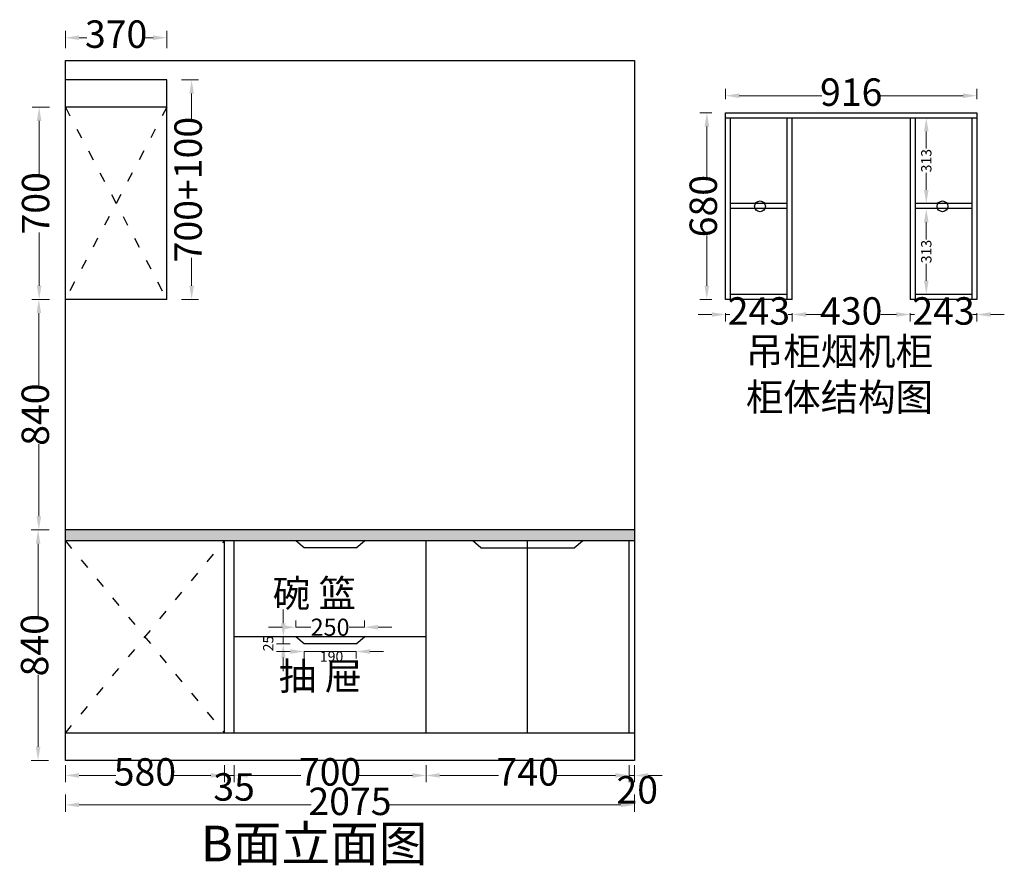
# Model space of a CAD drawing. Units: millimetres. Extents: x 910765 to 918108, y -1003209 to -997139.
# Drawn here: x 914275 to 917864, y -1003188 to -1000107 of the extents above; entities that cross this region are included whole.
import ezdxf

# ---------------------------------------------------------------- set-up
doc = ezdxf.new("R2010")
doc.units = ezdxf.units.MM
doc.header["$PDMODE"] = 35
doc.linetypes.add('ACAD_ISO03W100', pattern=[30, 12, -18])
doc.layers.add('1', color=7, linetype='Continuous')
doc.dimstyles.get("Standard").update_dxf_attribs({"dimtxt": 0.18, "dimasz": 0.18, "dimexe": 0.18, "dimexo": 0.0625, "dimgap": 0.09, "dimtad": 0, "dimtih": 1, "dimtoh": 1, "dimdec": 4, "dimzin": 0, "dimdsep": 46, "dimtxsty": 'Standard', "dimcen": 0.09, "dimclrd": 1, "dimadec": 0, "dimazin": 0, "dimtfac": 1, "dimtdec": 4, "dimtofl": 0, "dimtmove": 0, "dimatfit": 3, "dimfxl": 1, "dimtolj": 1, "dimtzin": 0, "dimarcsym": 0})

# ---------------------------------------------------------------- blocks, each defined once
blk = doc.blocks.new('*D3')
at = {"color": 251, "lineweight": 9, "transparency": 16777216}
for p, q in [((917091.2, -1001176.3), (917091.2, -1001206.2)), ((917141.2, -1001181.2), (917198.1, -1001181.2)), ((917471.2, -1001181.2), (917414.3, -1001181.2)), ((917521.2, -1001176.3), (917521.2, -1001206.2))]:
    blk.add_line(p, q, dxfattribs=at)
at = {"color": 251, "lineweight": -3, "transparency": 16777216}
for points in [[(917141.2, -1001172.9), (917141.2, -1001189.5), (917091.2, -1001181.2)], [(917471.2, -1001172.9), (917471.2, -1001189.5), (917521.2, -1001181.2)]]:
    blk.add_solid(points, dxfattribs=at)
at = {"layer": 'Defpoints', "color": 0, "lineweight": -3, "transparency": 16777216}
for p in [(917091.2, -1001126.3), (917521.2, -1001126.3), (917521.2, -1001181.2)]:
    blk.add_point(p, dxfattribs=at)
at = {"color": 1, "lineweight": -3, "transparency": 16777216, "insert": (917306.2, -1001181.2), "char_height": 100, "attachment_point": 5}
blk.add_mtext('430', dxfattribs=at)
blk = doc.blocks.new('*D4')
at = {"color": 251, "lineweight": 9, "transparency": 16777216}
for p, q in [((916798.2, -1001181.2), (916748.2, -1001181.2)), ((916848.2, -1001176.3), (916848.2, -1001206.2)), ((916848.2, -1001181.2), (916863.6, -1001181.2)), ((917091.2, -1001181.2), (917075.8, -1001181.2)), ((917091.2, -1001176.3), (917091.2, -1001206.2)), ((917141.2, -1001181.2), (917191.2, -1001181.2))]:
    blk.add_line(p, q, dxfattribs=at)
at = {"color": 251, "lineweight": -3, "transparency": 16777216}
for points in [[(916798.2, -1001172.9), (916798.2, -1001189.5), (916848.2, -1001181.2)], [(917141.2, -1001172.9), (917141.2, -1001189.5), (917091.2, -1001181.2)]]:
    blk.add_solid(points, dxfattribs=at)
at = {"layer": 'Defpoints', "color": 0, "lineweight": -3, "transparency": 16777216}
for p in [(916848.2, -1001126.3), (917091.2, -1001126.3), (916848.2, -1001181.2)]:
    blk.add_point(p, dxfattribs=at)
at = {"color": 1, "lineweight": -3, "transparency": 16777216, "insert": (916969.7, -1001181.2), "char_height": 100, "attachment_point": 5}
blk.add_mtext('243', dxfattribs=at)
blk = doc.blocks.new('*D5')
at = {"color": 251, "lineweight": 9, "transparency": 16777216}
for p, q in [((917471.2, -1001181.2), (917421.2, -1001181.2)), ((917521.2, -1001176.3), (917521.2, -1001206.2)), ((917521.2, -1001181.2), (917536.6, -1001181.2)), ((917764.2, -1001181.2), (917748.8, -1001181.2)), ((917764.2, -1001176.3), (917764.2, -1001206.2)), ((917814.2, -1001181.2), (917864.2, -1001181.2))]:
    blk.add_line(p, q, dxfattribs=at)
at = {"color": 251, "lineweight": -3, "transparency": 16777216}
for points in [[(917471.2, -1001172.9), (917471.2, -1001189.5), (917521.2, -1001181.2)], [(917814.2, -1001172.9), (917814.2, -1001189.5), (917764.2, -1001181.2)]]:
    blk.add_solid(points, dxfattribs=at)
at = {"layer": 'Defpoints', "color": 0, "lineweight": -3, "transparency": 16777216}
for p in [(917521.2, -1001126.3), (917764.2, -1001126.3), (917764.2, -1001181.2)]:
    blk.add_point(p, dxfattribs=at)
at = {"color": 1, "lineweight": -3, "transparency": 16777216, "insert": (917642.7, -1001181.2), "char_height": 100, "attachment_point": 5}
blk.add_mtext('243', dxfattribs=at)
blk = doc.blocks.new('*D6')
at = {"color": 251, "lineweight": 9, "transparency": 16777216}
for p, q in [((916798.2, -1000446.3), (916754.9, -1000446.3)), ((916779.9, -1000496.3), (916779.9, -1000679.1)), ((916779.9, -1001076.3), (916779.9, -1000893.5)), ((916798.2, -1001126.3), (916754.9, -1001126.3))]:
    blk.add_line(p, q, dxfattribs=at)
at = {"color": 251, "lineweight": -3, "transparency": 16777216}
for points in [[(916771.5, -1000496.3), (916788.2, -1000496.3), (916779.9, -1000446.3)], [(916771.5, -1001076.3), (916788.2, -1001076.3), (916779.9, -1001126.3)]]:
    blk.add_solid(points, dxfattribs=at)
at = {"layer": 'Defpoints', "color": 0, "lineweight": -3, "transparency": 16777216}
for p in [(916848.2, -1000446.3), (916779.9, -1001126.3), (916848.2, -1001126.3)]:
    blk.add_point(p, dxfattribs=at)
at = {"color": 1, "lineweight": -3, "transparency": 16777216, "insert": (916779.9, -1000786.3), "char_height": 100, "attachment_point": 5, "rotation": 90}
blk.add_mtext('680', dxfattribs=at)
blk = doc.blocks.new('*D7')
at = {"color": 251, "lineweight": 9, "transparency": 16777216}
for p, q in [((916848.2, -1000396.3), (916848.2, -1000359)), ((917764.2, -1000396.3), (917764.2, -1000359)), ((916898.2, -1000384), (917199, -1000384)), ((917714.2, -1000384), (917413.4, -1000384))]:
    blk.add_line(p, q, dxfattribs=at)
at = {"color": 251, "lineweight": -3, "transparency": 16777216}
for points in [[(916898.2, -1000375.6), (916898.2, -1000392.3), (916848.2, -1000384)], [(917714.2, -1000375.6), (917714.2, -1000392.3), (917764.2, -1000384)]]:
    blk.add_solid(points, dxfattribs=at)
at = {"layer": 'Defpoints', "color": 0, "lineweight": -3, "transparency": 16777216}
for p in [(917764.2, -1000384), (916848.2, -1000446.3), (917764.2, -1000446.3)]:
    blk.add_point(p, dxfattribs=at)
at = {"color": 1, "lineweight": -3, "transparency": 16777216, "insert": (917306.2, -1000384), "char_height": 100, "attachment_point": 5}
blk.add_mtext('916', dxfattribs=at)
blk = doc.blocks.new('*D8')
at = {"color": 251, "lineweight": 9, "transparency": 16777216}
for p, q in [((917579.8, -1000464.3), (917604.8, -1000464.3)), ((917579.8, -1000514.3), (917579.8, -1000576.5)), ((917579.8, -1000727.3), (917579.8, -1000665.1)), ((917579.8, -1000777.3), (917604.8, -1000777.3))]:
    blk.add_line(p, q, dxfattribs=at)
at = {"color": 251, "lineweight": -3, "transparency": 16777216}
for points in [[(917571.5, -1000514.3), (917588.1, -1000514.3), (917579.8, -1000464.3)], [(917571.5, -1000727.3), (917588.1, -1000727.3), (917579.8, -1000777.3)]]:
    blk.add_solid(points, dxfattribs=at)
at = {"layer": 'Defpoints', "color": 0, "lineweight": -3, "transparency": 16777216}
for p in [(917539.2, -1000464.3), (917539.2, -1000777.3), (917579.8, -1000777.3)]:
    blk.add_point(p, dxfattribs=at)
at = {"color": 1, "lineweight": -3, "transparency": 16777216, "insert": (917579.8, -1000620.8), "char_height": 100, "attachment_point": 5, "rotation": 90}
blk.add_mtext('{\\H0.375x;313}', dxfattribs=at)
blk = doc.blocks.new('*D9')
at = {"color": 251, "lineweight": 9, "transparency": 16777216}
for p, q in [((917579.8, -1000795.3), (917604.8, -1000795.3)), ((917579.8, -1000845.3), (917579.8, -1000907.5)), ((917579.8, -1001058.3), (917579.8, -1000996.1)), ((917579.8, -1001108.3), (917604.8, -1001108.3))]:
    blk.add_line(p, q, dxfattribs=at)
at = {"color": 251, "lineweight": -3, "transparency": 16777216}
for points in [[(917571.5, -1000845.3), (917588.1, -1000845.3), (917579.8, -1000795.3)], [(917571.5, -1001058.3), (917588.1, -1001058.3), (917579.8, -1001108.3)]]:
    blk.add_solid(points, dxfattribs=at)
at = {"layer": 'Defpoints', "color": 0, "lineweight": -3, "transparency": 16777216}
for p in [(917539.2, -1000795.3), (917539.2, -1001108.3), (917579.8, -1001108.3)]:
    blk.add_point(p, dxfattribs=at)
at = {"color": 1, "lineweight": -3, "transparency": 16777216, "insert": (917579.8, -1000951.8), "char_height": 100, "attachment_point": 5, "rotation": 90}
blk.add_mtext('{\\H0.375x;313}', dxfattribs=at)
blk = doc.blocks.new('*D39')
at = {"color": 251, "lineweight": 9, "transparency": 16777216}
for p, q in [((914206, -1000326.1), (914143.5, -1000326.1)), ((914168.5, -1000376.1), (914168.5, -1001423.6)), ((914168.5, -1002756.1), (914168.5, -1001708.6)), ((914206, -1002806.1), (914143.5, -1002806.1))]:
    blk.add_line(p, q, dxfattribs=at)
at = {"color": 251, "lineweight": -3, "transparency": 16777216}
for points in [[(914160.2, -1000376.1), (914176.8, -1000376.1), (914168.5, -1000326.1)], [(914160.2, -1002756.1), (914176.8, -1002756.1), (914168.5, -1002806.1)]]:
    blk.add_solid(points, dxfattribs=at)
at = {"layer": 'Defpoints', "color": 0, "lineweight": -3, "transparency": 16777216}
for p in [(914441.6, -1000326.1), (914168.5, -1002806.1), (914441.6, -1002806.1)]:
    blk.add_point(p, dxfattribs=at)
at = {"color": 1, "lineweight": -3, "transparency": 16777216, "insert": (914168.5, -1001566.1), "char_height": 100, "attachment_point": 5, "rotation": 90}
blk.add_mtext('2480', dxfattribs=at)
blk = doc.blocks.new('*D53')
at = {"color": 251, "lineweight": 9, "transparency": 16777216}
for p, q in [((914441.6, -1000210.2), (914441.6, -1000147.7)), ((914811.6, -1000210.2), (914811.6, -1000147.7)), ((914491.6, -1000172.7), (914520.2, -1000172.7)), ((914761.6, -1000172.7), (914733, -1000172.7))]:
    blk.add_line(p, q, dxfattribs=at)
at = {"color": 251, "lineweight": -3, "transparency": 16777216}
for points in [[(914491.6, -1000164.4), (914491.6, -1000181.1), (914441.6, -1000172.7)], [(914761.6, -1000164.4), (914761.6, -1000181.1), (914811.6, -1000172.7)]]:
    blk.add_solid(points, dxfattribs=at)
at = {"layer": 'Defpoints', "color": 0, "lineweight": -3, "transparency": 16777216}
for p in [(914441.6, -1000172.7), (914441.6, -1000426.1), (914811.6, -1000426.1)]:
    blk.add_point(p, dxfattribs=at)
at = {"color": 1, "lineweight": -3, "transparency": 16777216, "insert": (914626.6, -1000172.7), "char_height": 100, "attachment_point": 5}
blk.add_mtext('370', dxfattribs=at)
blk = doc.blocks.new('*D54')
at = {"color": 251, "lineweight": 9, "transparency": 16777216}
for p, q in [((914864.4, -1000326.1), (914926.9, -1000326.1)), ((914901.9, -1000376.1), (914901.9, -1000477.8)), ((914901.9, -1001076.1), (914901.9, -1000974.4)), ((914864.4, -1001126.1), (914926.9, -1001126.1))]:
    blk.add_line(p, q, dxfattribs=at)
at = {"color": 251, "lineweight": -3, "transparency": 16777216}
for points in [[(914893.6, -1000376.1), (914910.3, -1000376.1), (914901.9, -1000326.1)], [(914893.6, -1001076.1), (914910.3, -1001076.1), (914901.9, -1001126.1)]]:
    blk.add_solid(points, dxfattribs=at)
at = {"layer": 'Defpoints', "color": 0, "lineweight": -3, "transparency": 16777216}
for p in [(914811.6, -1000326.1), (914811.6, -1001126.1), (914901.9, -1001126.1)]:
    blk.add_point(p, dxfattribs=at)
at = {"color": 1, "lineweight": -3, "transparency": 16777216, "insert": (914901.9, -1000726.1), "char_height": 100, "attachment_point": 5, "rotation": 90}
blk.add_mtext('700+100', dxfattribs=at)
blk = doc.blocks.new('*D55')
at = {"color": 251, "lineweight": 9, "transparency": 16777216}
for p, q in [((914441.6, -1002823), (914441.6, -1002885.5)), ((915021.6, -1002823), (915021.6, -1002885.5)), ((914491.6, -1002860.5), (914625.2, -1002860.5)), ((914971.6, -1002860.5), (914838, -1002860.5))]:
    blk.add_line(p, q, dxfattribs=at)
at = {"color": 251, "lineweight": -3, "transparency": 16777216}
for points in [[(914491.6, -1002852.1), (914491.6, -1002868.8), (914441.6, -1002860.5)], [(914971.6, -1002852.1), (914971.6, -1002868.8), (915021.6, -1002860.5)]]:
    blk.add_solid(points, dxfattribs=at)
at = {"layer": 'Defpoints', "color": 0, "lineweight": -3, "transparency": 16777216}
for p in [(914441.6, -1002706.1), (915021.6, -1002706.1), (915021.6, -1002860.5)]:
    blk.add_point(p, dxfattribs=at)
at = {"color": 1, "lineweight": -3, "transparency": 16777216, "insert": (914731.6, -1002860.5), "char_height": 100, "attachment_point": 5}
blk.add_mtext('580', dxfattribs=at)
blk = doc.blocks.new('*D56')
at = {"color": 251, "lineweight": 9, "transparency": 16777216}
for p, q in [((915056.6, -1002823), (915056.6, -1002885.5)), ((915756.6, -1002823), (915756.6, -1002885.5)), ((915106.6, -1002860.5), (915300.5, -1002860.5)), ((915706.6, -1002860.5), (915512.7, -1002860.5))]:
    blk.add_line(p, q, dxfattribs=at)
at = {"color": 251, "lineweight": -3, "transparency": 16777216}
for points in [[(915106.6, -1002852.1), (915106.6, -1002868.8), (915056.6, -1002860.5)], [(915706.6, -1002852.1), (915706.6, -1002868.8), (915756.6, -1002860.5)]]:
    blk.add_solid(points, dxfattribs=at)
at = {"layer": 'Defpoints', "color": 0, "lineweight": -3, "transparency": 16777216}
for p in [(915056.6, -1002706.1), (915756.6, -1002706.1), (915756.6, -1002860.5)]:
    blk.add_point(p, dxfattribs=at)
at = {"color": 1, "lineweight": -3, "transparency": 16777216, "insert": (915406.6, -1002860.5), "char_height": 100, "attachment_point": 5}
blk.add_mtext('700', dxfattribs=at)
blk = doc.blocks.new('*D57')
at = {"color": 251, "lineweight": 9, "transparency": 16777216}
for p, q in [((915756.6, -1002823), (915756.6, -1002885.5)), ((916496.6, -1002823), (916496.6, -1002885.5)), ((915806.6, -1002860.5), (916020.5, -1002860.5)), ((916446.6, -1002860.5), (916232.7, -1002860.5))]:
    blk.add_line(p, q, dxfattribs=at)
at = {"color": 251, "lineweight": -3, "transparency": 16777216}
for points in [[(915806.6, -1002852.1), (915806.6, -1002868.8), (915756.6, -1002860.5)], [(916446.6, -1002852.1), (916446.6, -1002868.8), (916496.6, -1002860.5)]]:
    blk.add_solid(points, dxfattribs=at)
at = {"layer": 'Defpoints', "color": 0, "lineweight": -3, "transparency": 16777216}
for p in [(915756.6, -1002706.1), (916496.6, -1002706.1), (916496.6, -1002860.5)]:
    blk.add_point(p, dxfattribs=at)
at = {"color": 1, "lineweight": -3, "transparency": 16777216, "insert": (916126.6, -1002860.5), "char_height": 100, "attachment_point": 5}
blk.add_mtext('740', dxfattribs=at)
blk = doc.blocks.new('*D58')
at = {"color": 251, "lineweight": 9, "transparency": 16777216}
for p, q in [((915021.6, -1002823), (915021.6, -1002885.5)), ((915056.6, -1002823), (915056.6, -1002885.5)), ((914971.6, -1002860.5), (914921.6, -1002860.5)), ((915056.6, -1002860.5), (915021.6, -1002860.5)), ((915106.6, -1002860.5), (915156.6, -1002860.5))]:
    blk.add_line(p, q, dxfattribs=at)
at = {"color": 251, "lineweight": -3, "transparency": 16777216}
for points in [[(914971.6, -1002852.1), (914971.6, -1002868.8), (915021.6, -1002860.5)], [(915106.6, -1002852.1), (915106.6, -1002868.8), (915056.6, -1002860.5)]]:
    blk.add_solid(points, dxfattribs=at)
at = {"layer": 'Defpoints', "color": 0, "lineweight": -3, "transparency": 16777216}
for p in [(915021.6, -1002706.1), (915056.6, -1002706.1), (915021.6, -1002860.5)]:
    blk.add_point(p, dxfattribs=at)
at = {"color": 1, "lineweight": -3, "transparency": 16777216, "insert": (915056.6, -1002915.3), "char_height": 100, "attachment_point": 5}
blk.add_mtext('35', dxfattribs=at)
blk = doc.blocks.new('*D59')
at = {"color": 251, "lineweight": 9, "transparency": 16777216}
for p, q in [((916496.6, -1002823), (916496.6, -1002885.5)), ((916516.6, -1002823), (916516.6, -1002885.5)), ((916446.6, -1002860.5), (916396.6, -1002860.5)), ((916496.6, -1002860.5), (916516.6, -1002860.5)), ((916566.6, -1002860.5), (916616.6, -1002860.5))]:
    blk.add_line(p, q, dxfattribs=at)
at = {"color": 251, "lineweight": -3, "transparency": 16777216}
for points in [[(916446.6, -1002852.1), (916446.6, -1002868.8), (916496.6, -1002860.5)], [(916566.6, -1002852.1), (916566.6, -1002868.8), (916516.6, -1002860.5)]]:
    blk.add_solid(points, dxfattribs=at)
at = {"layer": 'Defpoints', "color": 0, "lineweight": -3, "transparency": 16777216}
for p in [(916496.6, -1002706.1), (916516.6, -1002706.1), (916516.6, -1002860.5)]:
    blk.add_point(p, dxfattribs=at)
at = {"color": 1, "lineweight": -3, "transparency": 16777216, "insert": (916526.2, -1002925.8), "char_height": 100, "attachment_point": 5}
blk.add_mtext('20', dxfattribs=at)
blk = doc.blocks.new('*D60')
at = {"color": 251, "lineweight": 9, "transparency": 16777216}
for p, q in [((914441.6, -1002930.3), (914441.6, -1002992.8)), ((916516.6, -1002930.3), (916516.6, -1002992.8)), ((914491.6, -1002967.8), (915337.4, -1002967.8)), ((916466.6, -1002967.8), (915620.8, -1002967.8))]:
    blk.add_line(p, q, dxfattribs=at)
at = {"color": 251, "lineweight": -3, "transparency": 16777216}
for points in [[(914491.6, -1002959.5), (914491.6, -1002976.2), (914441.6, -1002967.8)], [(916466.6, -1002959.5), (916466.6, -1002976.2), (916516.6, -1002967.8)]]:
    blk.add_solid(points, dxfattribs=at)
at = {"layer": 'Defpoints', "color": 0, "lineweight": -3, "transparency": 16777216}
for p in [(914441.6, -1002706.1), (916516.6, -1002706.1), (916516.6, -1002967.8)]:
    blk.add_point(p, dxfattribs=at)
at = {"color": 1, "lineweight": -3, "transparency": 16777216, "insert": (915479.1, -1002967.8), "char_height": 100, "attachment_point": 5}
blk.add_mtext('2075', dxfattribs=at)
blk = doc.blocks.new('*D61')
at = {"color": 251, "lineweight": 9, "transparency": 16777216}
for p, q in [((914379.7, -1001966.1), (914317.2, -1001966.1)), ((914342.2, -1002016.1), (914342.2, -1002278.6)), ((914342.2, -1002756.1), (914342.2, -1002493.6)), ((914379.7, -1002806.1), (914317.2, -1002806.1))]:
    blk.add_line(p, q, dxfattribs=at)
at = {"color": 251, "lineweight": -3, "transparency": 16777216}
for points in [[(914333.9, -1002016.1), (914350.6, -1002016.1), (914342.2, -1001966.1)], [(914333.9, -1002756.1), (914350.6, -1002756.1), (914342.2, -1002806.1)]]:
    blk.add_solid(points, dxfattribs=at)
at = {"layer": 'Defpoints', "color": 0, "lineweight": -3, "transparency": 16777216}
for p in [(914441.6, -1001966.1), (914342.2, -1002806.1), (914441.6, -1002806.1)]:
    blk.add_point(p, dxfattribs=at)
at = {"color": 1, "lineweight": -3, "transparency": 16777216, "insert": (914342.2, -1002386.1), "char_height": 100, "attachment_point": 5, "rotation": 90}
blk.add_mtext('840', dxfattribs=at)
blk = doc.blocks.new('*D62')
at = {"color": 251, "lineweight": 9, "transparency": 16777216}
for p, q in [((914382.4, -1001126.1), (914319.9, -1001126.1)), ((914344.9, -1001176.1), (914344.9, -1001438.6)), ((914344.9, -1001916.1), (914344.9, -1001653.6)), ((914382.4, -1001966.1), (914319.9, -1001966.1))]:
    blk.add_line(p, q, dxfattribs=at)
at = {"color": 251, "lineweight": -3, "transparency": 16777216}
for points in [[(914336.6, -1001176.1), (914353.2, -1001176.1), (914344.9, -1001126.1)], [(914336.6, -1001916.1), (914353.2, -1001916.1), (914344.9, -1001966.1)]]:
    blk.add_solid(points, dxfattribs=at)
at = {"layer": 'Defpoints', "color": 0, "lineweight": -3, "transparency": 16777216}
for p in [(914441.6, -1001126.1), (914344.9, -1001966.1), (914441.6, -1001966.1)]:
    blk.add_point(p, dxfattribs=at)
at = {"color": 1, "lineweight": -3, "transparency": 16777216, "insert": (914344.9, -1001546.1), "char_height": 100, "attachment_point": 5, "rotation": 90}
blk.add_mtext('840', dxfattribs=at)
blk = doc.blocks.new('*D63')
at = {"color": 251, "lineweight": 9, "transparency": 16777216}
for p, q in [((914383.6, -1000426.1), (914321.1, -1000426.1)), ((914346.1, -1000476.1), (914346.1, -1000670)), ((914346.1, -1001076.1), (914346.1, -1000882.2)), ((914383.6, -1001126.1), (914321.1, -1001126.1))]:
    blk.add_line(p, q, dxfattribs=at)
at = {"color": 251, "lineweight": -3, "transparency": 16777216}
for points in [[(914337.7, -1000476.1), (914354.4, -1000476.1), (914346.1, -1000426.1)], [(914337.7, -1001076.1), (914354.4, -1001076.1), (914346.1, -1001126.1)]]:
    blk.add_solid(points, dxfattribs=at)
at = {"layer": 'Defpoints', "color": 0, "lineweight": -3, "transparency": 16777216}
for p in [(914346.1, -1000426.1), (914441.6, -1000426.1), (914441.6, -1001126.1)]:
    blk.add_point(p, dxfattribs=at)
at = {"color": 1, "lineweight": -3, "transparency": 16777216, "insert": (914346.1, -1000776.1), "char_height": 100, "attachment_point": 5, "rotation": 90}
blk.add_mtext('700', dxfattribs=at)
blk = doc.blocks.new('*D67')
at = {"color": 251, "lineweight": 9, "transparency": 16777216}
for p, q in [((915281.6, -1002320.5), (915281.6, -1002295.5)), ((915531.6, -1002320.5), (915531.6, -1002295.5)), ((915231.6, -1002320.5), (915181.6, -1002320.5)), ((915281.6, -1002320.5), (915336.9, -1002320.5)), ((915531.6, -1002320.5), (915476.2, -1002320.5)), ((915581.6, -1002320.5), (915631.6, -1002320.5))]:
    blk.add_line(p, q, dxfattribs=at)
at = {"color": 251, "lineweight": -3, "transparency": 16777216}
for points in [[(915231.6, -1002312.2), (915231.6, -1002328.9), (915281.6, -1002320.5)], [(915581.6, -1002312.2), (915581.6, -1002328.9), (915531.6, -1002320.5)]]:
    blk.add_solid(points, dxfattribs=at)
at = {"layer": 'Defpoints', "color": 0, "lineweight": -3, "transparency": 16777216}
for p in [(915531.6, -1002320.5), (915281.6, -1002356.1), (915531.6, -1002356.1)]:
    blk.add_point(p, dxfattribs=at)
at = {"color": 1, "lineweight": -3, "transparency": 16777216, "insert": (915406.6, -1002320.5), "char_height": 100, "attachment_point": 5}
blk.add_mtext('{\\H0.625x;250}', dxfattribs=at)
blk = doc.blocks.new('*D68')
at = {"color": 251, "lineweight": 9, "transparency": 16777216}
for p, q in [((915261.6, -1002409), (915211.6, -1002409)), ((915311.6, -1002409), (915311.6, -1002434)), ((915311.6, -1002409), (915501.6, -1002409)), ((915501.6, -1002409), (915501.6, -1002434)), ((915551.6, -1002409), (915601.6, -1002409))]:
    blk.add_line(p, q, dxfattribs=at)
at = {"color": 251, "lineweight": -3, "transparency": 16777216}
for points in [[(915261.6, -1002400.7), (915261.6, -1002417.4), (915311.6, -1002409)], [(915551.6, -1002400.7), (915551.6, -1002417.4), (915501.6, -1002409)]]:
    blk.add_solid(points, dxfattribs=at)
at = {"layer": 'Defpoints', "color": 0, "lineweight": -3, "transparency": 16777216}
for p in [(915311.6, -1002381.1), (915501.6, -1002381.1), (915501.6, -1002409)]:
    blk.add_point(p, dxfattribs=at)
at = {"color": 1, "lineweight": -3, "transparency": 16777216, "insert": (915412, -1002427.2), "char_height": 100, "attachment_point": 5}
blk.add_mtext('{\\H0.375x;190}', dxfattribs=at)
blk = doc.blocks.new('*D69')
at = {"color": 251, "lineweight": 9, "transparency": 16777216}
for p, q in [((915236.1, -1002306.1), (915236.1, -1002256.1)), ((915261.6, -1002356.1), (915211.1, -1002356.1)), ((915261.6, -1002381.1), (915211.1, -1002381.1)), ((915236.1, -1002381.1), (915236.1, -1002356.1)), ((915236.1, -1002431.1), (915236.1, -1002481.1))]:
    blk.add_line(p, q, dxfattribs=at)
at = {"color": 251, "lineweight": -3, "transparency": 16777216}
for points in [[(915227.8, -1002306.1), (915244.5, -1002306.1), (915236.1, -1002356.1)], [(915227.8, -1002431.1), (915244.5, -1002431.1), (915236.1, -1002381.1)]]:
    blk.add_solid(points, dxfattribs=at)
at = {"layer": 'Defpoints', "color": 0, "lineweight": -3, "transparency": 16777216}
for p in [(915236.1, -1002356.1), (915311.6, -1002356.1), (915311.6, -1002381.1)]:
    blk.add_point(p, dxfattribs=at)
at = {"color": 1, "lineweight": -3, "transparency": 16777216, "insert": (915181.1, -1002379.8), "char_height": 100, "attachment_point": 5, "rotation": 90}
blk.add_mtext('{\\H0.375x;25}', dxfattribs=at)

msp = doc.modelspace()

# ---------------------------------------------------------------- hatches: boundary and pattern name
at = {"lineweight": -3}
h = msp.add_hatch(dxfattribs=at)
h.set_pattern_fill('AR-CONC', color=251, scale=0.4)
h.paths.add_polyline_path([(916516.596, -1001966.112), (914441.596, -1001966.112), (914441.596, -1002006.112), (916516.596, -1002006.112)])

# ---------------------------------------------------------------- linework, layer by layer
at = {"color": 0, "lineweight": -3}
for p, q in [((914441.596, -1002806.112), (914441.596, -1000256.112)), ((914441.596, -1000256.112), (916516.596, -1000256.112)), ((916516.596, -1000256.112), (916516.596, -1002806.112)), ((914811.596, -1000326.112), (914441.596, -1000326.112)), ((914811.596, -1001126.112), (914811.596, -1000326.112)), ((914811.596, -1000426.112), (914441.596, -1000426.112)), ((916848.201, -1001126.314), (916848.201, -1000446.314)), ((916848.201, -1000446.314), (917764.201, -1000446.314)), ((917764.201, -1000446.314), (917764.201, -1001126.314)), ((916848.201, -1000464.314), (917764.201, -1000464.314)), ((916866.201, -1001126.314), (916866.201, -1000464.314)), ((917073.201, -1001126.314), (917073.201, -1000464.314)), ((917091.201, -1001126.314), (917091.201, -1000464.314)), ((917521.201, -1000464.314), (917521.201, -1001126.314)), ((917539.201, -1000464.314), (917539.201, -1001126.314)), ((917746.201, -1000464.314), (917746.201, -1001126.314)), ((917073.201, -1000777.314), (916866.201, -1000777.314)), ((917073.201, -1000795.314), (916866.201, -1000795.314)), ((917746.201, -1000777.314), (917539.201, -1000777.314)), ((917746.201, -1000795.314), (917539.201, -1000795.314)), ((914811.596, -1001126.112), (914441.596, -1001126.112)), ((917091.201, -1001126.314), (916848.201, -1001126.314)), ((917073.201, -1001108.314), (916866.201, -1001108.314)), ((917764.201, -1001126.314), (917521.201, -1001126.314)), ((917746.201, -1001108.314), (917539.201, -1001108.314)), ((916516.596, -1001966.112), (914441.596, -1001966.112)), ((916516.596, -1002006.112), (914441.596, -1002006.112)), ((915021.596, -1002706.112), (915021.596, -1002006.112)), ((915056.596, -1002706.112), (915056.596, -1002006.112)), ((915756.596, -1002706.112), (915756.596, -1002006.112)), ((916126.596, -1002706.112), (916126.596, -1002006.112)), ((916496.596, -1002706.112), (916496.596, -1002006.112)), ((915756.596, -1002356.112), (915056.596, -1002356.112)), ((916516.596, -1002706.112), (914441.596, -1002706.112)), ((916516.596, -1002806.112), (914441.596, -1002806.112))]:
    msp.add_line(p, q, dxfattribs=at)
at = {"color": 251, "linetype": 'ACAD_ISO03W100', "lineweight": -3, "ltscale": 3}
for p, q in [((914811.596, -1000426.112), (914441.596, -1001126.112)), ((914441.596, -1000426.112), (914811.596, -1001126.112)), ((914441.596, -1002706.112), (915021.596, -1002006.112)), ((914441.596, -1002006.112), (915021.596, -1002706.112))]:
    msp.add_line(p, q, dxfattribs=at)
at = {"color": 4, "lineweight": -3}
for p, q in [((915311.596, -1002031.112), (915281.596, -1002006.112)), ((915501.596, -1002031.112), (915531.596, -1002006.112)), ((915956.596, -1002031.112), (915926.596, -1002006.112)), ((916296.596, -1002031.112), (916326.596, -1002006.112)), ((915501.596, -1002031.112), (915311.596, -1002031.112)), ((915956.596, -1002031.112), (916296.596, -1002031.112)), ((915311.596, -1002381.112), (915281.596, -1002356.112)), ((915501.596, -1002381.112), (915311.596, -1002381.112)), ((915501.596, -1002381.112), (915531.596, -1002356.112))]:
    msp.add_line(p, q, dxfattribs=at)
at = {"color": 0, "lineweight": -3}
for centre in [(916973.701, -1000786.993), (917638.701, -1000786.993)]:
    msp.add_circle(centre, 19.536, dxfattribs=at)

# ---------------------------------------------------------------- texts
at = {"layer": '1', "width": 2549.03818, "attachment_point": 1}
for s, insert, char_height in [('{\\fSimHei|b0|i0|c134|p2;\\C6;吊柜烟机柜\\P柜体结构图}', (916922.226, -1001265.474), 100), ('{\\fSimHei|b0|i0|c134|p2;碗 篮}', (915197.693, -1002147.209), 100), ('{\\fSimHei|b0|i0|c134|p2;抽 屉}', (915219.481, -1002448.933), 100), ('{\\fSimHei|b0|i0|c134|p2;B面立面图}', (914935.587, -1003043.697), 130)]:
    msp.add_mtext(s, dxfattribs=dict(at, insert=insert, char_height=char_height))

# ---------------------------------------------------------------- dimensions: what is measured, and where the dimension line sits
at = {"color": 0, "lineweight": -3}
for base, p1, p2, picture, middle in [((914441.596, -1000172.717), (914811.596, -1000426.112), (914441.596, -1000426.112), '*D53', (914626.596, -1000172.717)), ((917764.201, -1000383.963), (916848.201, -1000446.314), (917764.201, -1000446.314), '*D7', (917306.201, -1000383.963)), ((916848.201, -1001181.21), (917091.201, -1001126.314), (916848.201, -1001126.314), '*D4', (916969.701, -1001181.21)), ((917521.201, -1001181.21), (917091.201, -1001126.314), (917521.201, -1001126.314), '*D3', (917306.201, -1001181.21)), ((917764.201, -1001181.21), (917521.201, -1001126.314), (917764.201, -1001126.314), '*D5', (917642.701, -1001181.21)), ((915021.596, -1002860.479), (914441.596, -1002706.112), (915021.596, -1002706.112), '*D55', (914731.596, -1002860.479)), ((916516.596, -1002967.844), (914441.596, -1002706.112), (916516.596, -1002706.112), '*D60', (915479.096, -1002967.844)), ((915756.596, -1002860.479), (915056.596, -1002706.112), (915756.596, -1002706.112), '*D56', (915406.596, -1002860.479)), ((916496.596, -1002860.479), (915756.596, -1002706.112), (916496.596, -1002706.112), '*D57', (916126.596, -1002860.479))]:
    dim = msp.add_linear_dim(base=base, p1=p1, p2=p2, dimstyle='Standard', override={"dimscale": 25, "dimtxt": 4, "dimasz": 2, "dimexe": 1, "dimexo": 2, "dimgap": 0.3, "dimtih": 0, "dimtoh": 0, "dimdec": 2, "dimzin": 9, "dimdsep": 44, "dimcen": 1.5, "dimclrd": 251, "dimclre": 251, "dimclrt": 1, "dimadec": 2, "dimtdec": 2, "dimtofl": 1, "dimtmove": 1, "dimfxl": 1.5, "dimfxlon": 1, "dimtolj": 0, "dimtzin": 8, "dimlwd": 9, "dimlwe": 9}, dxfattribs=at)
    dim.commit()
    dim.dimension.update_dxf_attribs({"geometry": picture, "text_midpoint": middle})
for base, p1, p2, picture, middle in [((914168.491, -1002806.112), (914441.596, -1000326.112), (914441.596, -1002806.112), '*D39', (914168.491, -1001566.112)), ((914346.074, -1000426.112), (914441.596, -1001126.112), (914441.596, -1000426.112), '*D63', (914346.074, -1000776.112)), ((916779.86, -1001126.314), (916848.201, -1000446.314), (916848.201, -1001126.314), '*D6', (916779.86, -1000786.314)), ((914344.915, -1001966.112), (914441.596, -1001126.112), (914441.596, -1001966.112), '*D62', (914344.915, -1001546.112)), ((914342.229, -1002806.112), (914441.596, -1001966.112), (914441.596, -1002806.112), '*D61', (914342.229, -1002386.112))]:
    dim = msp.add_linear_dim(base=base, p1=p1, p2=p2, angle=90, dimstyle='Standard', override={"dimscale": 25, "dimtxt": 4, "dimasz": 2, "dimexe": 1, "dimexo": 2, "dimgap": 0.3, "dimtih": 0, "dimtoh": 0, "dimdec": 2, "dimzin": 9, "dimdsep": 44, "dimcen": 1.5, "dimclrd": 251, "dimclre": 251, "dimclrt": 1, "dimadec": 2, "dimtdec": 2, "dimtofl": 1, "dimtmove": 1, "dimfxl": 1.5, "dimfxlon": 1, "dimtolj": 0, "dimtzin": 8, "dimlwd": 9, "dimlwe": 9}, dxfattribs=at)
    dim.commit()
    dim.dimension.update_dxf_attribs({"geometry": picture, "text_midpoint": middle})
for base, p1, p2, text, picture, middle in [((914901.941, -1001126.112), (914811.596, -1000326.112), (914811.596, -1001126.112), '700+100', '*D54', (914901.941, -1000726.112)), ((917579.785, -1000777.314), (917539.201, -1000464.314), (917539.201, -1000777.314), '{\\H0.375x;<>}', '*D8', (917579.785, -1000620.814)), ((917579.785, -1001108.314), (917539.201, -1000795.314), (917539.201, -1001108.314), '{\\H0.375x;<>}', '*D9', (917579.785, -1000951.814))]:
    dim = msp.add_linear_dim(base=base, p1=p1, p2=p2, angle=90, text=text, dimstyle='Standard', override={"dimscale": 25, "dimtxt": 4, "dimasz": 2, "dimexe": 1, "dimexo": 2, "dimgap": 0.3, "dimtih": 0, "dimtoh": 0, "dimdec": 2, "dimzin": 9, "dimdsep": 44, "dimcen": 1.5, "dimclrd": 251, "dimclre": 251, "dimclrt": 1, "dimadec": 2, "dimtdec": 2, "dimtofl": 1, "dimtmove": 1, "dimfxl": 1.5, "dimfxlon": 1, "dimtolj": 0, "dimtzin": 8, "dimlwd": 9, "dimlwe": 9}, dxfattribs=at)
    dim.commit()
    dim.dimension.update_dxf_attribs({"geometry": picture, "text_midpoint": middle})
dim = msp.add_linear_dim(base=(915236.12, -1002356.112), p1=(915311.596, -1002381.112), p2=(915311.596, -1002356.112), angle=90, text='{\\H0.375x;<>}', dimstyle='Standard', override={"dimscale": 25, "dimtxt": 4, "dimasz": 2, "dimexe": 1, "dimexo": 2, "dimgap": 0.3, "dimtih": 0, "dimtoh": 0, "dimdec": 2, "dimzin": 9, "dimdsep": 44, "dimcen": 1.5, "dimclrd": 251, "dimclre": 251, "dimclrt": 1, "dimadec": 2, "dimtdec": 2, "dimtofl": 1, "dimtmove": 1, "dimfxl": 1.5, "dimfxlon": 1, "dimtolj": 0, "dimtzin": 8, "dimlwd": 9, "dimlwe": 9}, dxfattribs=at)
dim.commit()
dim.dimension.update_dxf_attribs({"geometry": '*D69', "text_midpoint": (915181.12, -1002379.758), "dimtype": 128})
dim = msp.add_linear_dim(base=(915531.596, -1002320.534), p1=(915281.596, -1002356.112), p2=(915531.596, -1002356.112), text='{\\H0.625x;<>}', dimstyle='Standard', override={"dimscale": 25, "dimtxt": 4, "dimasz": 2, "dimexe": 1, "dimexo": 2, "dimgap": 0.3, "dimtih": 0, "dimtoh": 0, "dimdec": 2, "dimzin": 9, "dimdsep": 44, "dimcen": 1.5, "dimclrd": 251, "dimclre": 251, "dimclrt": 1, "dimadec": 2, "dimtdec": 2, "dimtofl": 1, "dimtmove": 1, "dimfxl": 1.5, "dimfxlon": 1, "dimtolj": 0, "dimtzin": 8, "dimlwd": 9, "dimlwe": 9}, dxfattribs=at)
dim.commit()
dim.dimension.update_dxf_attribs({"geometry": '*D67', "text_midpoint": (915406.596, -1002320.534)})
dim = msp.add_linear_dim(base=(915501.596, -1002409.035), p1=(915311.596, -1002381.112), p2=(915501.596, -1002381.112), text='{\\H0.375x;<>}', dimstyle='Standard', override={"dimscale": 25, "dimtxt": 4, "dimasz": 2, "dimexe": 1, "dimexo": 2, "dimgap": 0.3, "dimtih": 0, "dimtoh": 0, "dimdec": 2, "dimzin": 9, "dimdsep": 44, "dimcen": 1.5, "dimclrd": 251, "dimclre": 251, "dimclrt": 1, "dimadec": 2, "dimtdec": 2, "dimtofl": 1, "dimtmove": 1, "dimfxl": 1.5, "dimfxlon": 1, "dimtolj": 0, "dimtzin": 8, "dimlwd": 9, "dimlwe": 9}, dxfattribs=at)
dim.commit()
dim.dimension.update_dxf_attribs({"geometry": '*D68', "text_midpoint": (915412.046, -1002427.202), "dimtype": 128})
for base, p1, p2, picture, middle in [((915021.596, -1002860.479), (915056.596, -1002706.112), (915021.596, -1002706.112), '*D58', (915056.596, -1002915.346)), ((916516.596, -1002860.479), (916496.596, -1002706.112), (916516.596, -1002706.112), '*D59', (916526.203, -1002925.835))]:
    dim = msp.add_linear_dim(base=base, p1=p1, p2=p2, dimstyle='Standard', override={"dimscale": 25, "dimtxt": 4, "dimasz": 2, "dimexe": 1, "dimexo": 2, "dimgap": 0.3, "dimtih": 0, "dimtoh": 0, "dimdec": 2, "dimzin": 9, "dimdsep": 44, "dimcen": 1.5, "dimclrd": 251, "dimclre": 251, "dimclrt": 1, "dimadec": 2, "dimtdec": 2, "dimtofl": 1, "dimtmove": 1, "dimfxl": 1.5, "dimfxlon": 1, "dimtolj": 0, "dimtzin": 8, "dimlwd": 9, "dimlwe": 9}, dxfattribs=at)
    dim.commit()
    dim.dimension.update_dxf_attribs({"geometry": picture, "text_midpoint": middle, "dimtype": 128})

doc.saveas('drawing.dxf')
